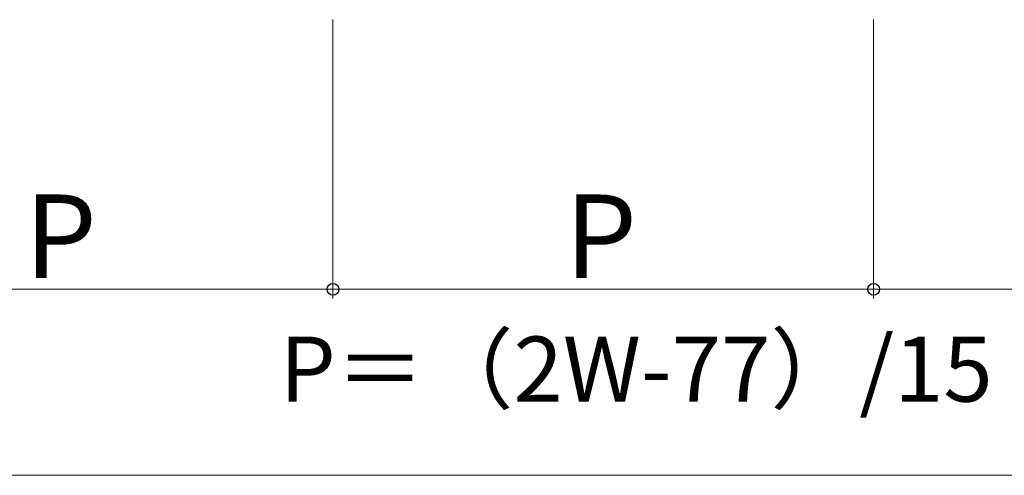
# Model space of a CAD drawing. Extents: x 0 to 1050, y 0 to 1615.
# Drawn here: x 741 to 846, y 287 to 336 of the extents above; entities that cross this region are included whole.
import ezdxf

# ---------------------------------------------------------------- set-up
doc = ezdxf.new("R2010")
doc.units = 0
doc.layers.add('YKK_D', color=6, linetype='CONTINUOUS', lineweight=13)
doc.styles.add('text-b', font='txt')

msp = doc.modelspace()

# ---------------------------------------------------------------- linework, layer by layer
at = {"layer": 'YKK_D'}
for p, q in [((774.32, 335.58), (774.32, 305.58)), ((774.32, 335.58), (774.32, 305.58)), ((832.42, 335.58), (832.42, 305.58)), ((832.42, 335.58), (832.42, 305.58)), ((716.32, 306.58), (774.32, 306.58)), ((774.32, 306.58), (832.42, 306.58)), ((832.42, 306.58), (923.12, 306.58)), ((926.62, 286.58), (448.12, 286.58))]:
    msp.add_line(p, q, dxfattribs=at)
at = {"layer": 'YKK_D', "linetype": 'ByBlock', "lineweight": -2}
for centre in [(774.32, 306.58), (774.32, 306.58), (832.42, 306.58), (832.42, 306.58)]:
    msp.add_circle(centre, 0.637, dxfattribs=at)

# ---------------------------------------------------------------- texts
at = {"layer": 'YKK_D', "style": 'text-b'}
for s, height, p in [('P', 9, (741.18, 307.78)), ('P', 9, (799.23, 307.78)), ('P＝（2W-77）/15', 7, (768.58, 294.5))]:
    msp.add_text(s, height=height, dxfattribs=at).set_placement(p)

doc.saveas('drawing.dxf')
